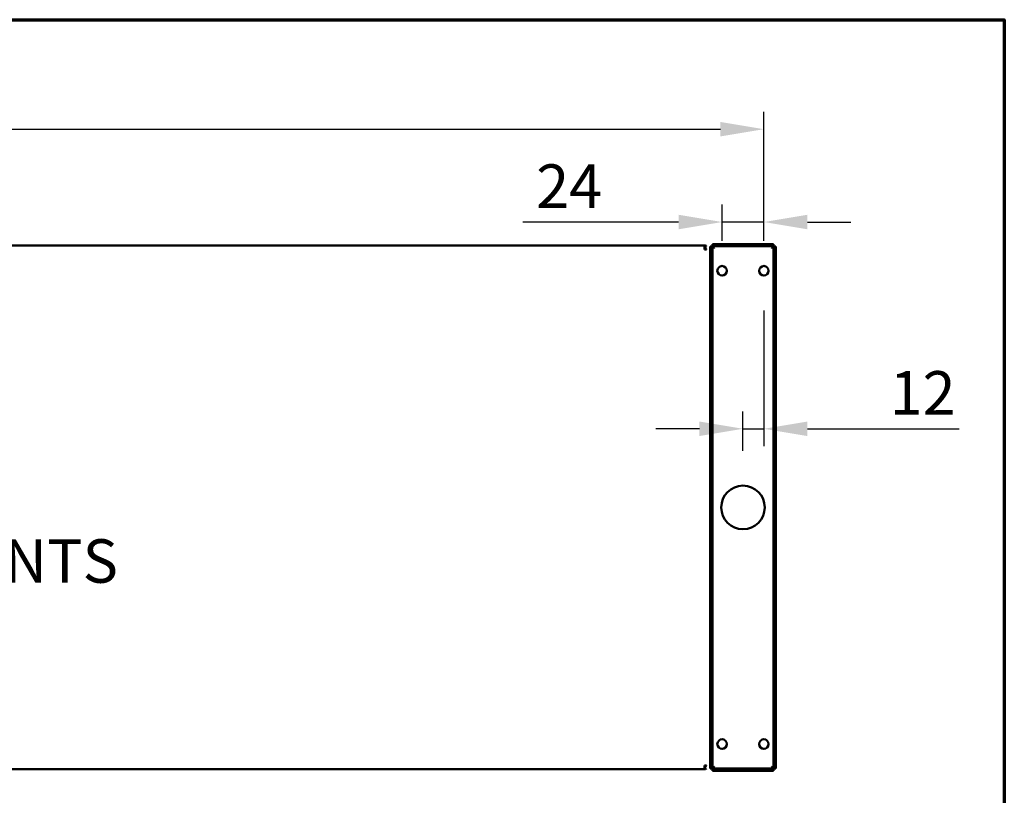
# Model space of a CAD drawing. Units: millimetres. Extents: x 33 to 3443, y 50 to 2050.
# Drawn here: x 2354 to 2920, y 1604 to 2050 of the extents above; entities that cross this region are included whole.
import ezdxf

# ---------------------------------------------------------------- set-up
doc = ezdxf.new("R2010")
doc.units = ezdxf.units.MM
doc.header["$LTSCALE"] = 10
for name, color, linetype, lineweight in [('Border (ISO)', 7, 'Continuous', 70), ('Dimension (ISO)', 7, 'Continuous', 25), ('Symbol (ISO)', 7, 'Continuous', 25), ('Visible (ISO)', 7, 'Continuous', 50)]:
    doc.layers.add(name, color=color, linetype=linetype, lineweight=lineweight)
doc.styles.add('Note Text (ISO)', font='tahoma.ttf')
doc.dimstyles.new('Default (ISO)', dxfattribs={"dimscale": 10, "dimtxt": 2.5, "dimasz": 2.5, "dimexe": 1, "dimexo": 2, "dimgap": 0.762, "dimtad": 1, "dimtoh": 1, "dimdec": 1, "dimrnd": 1e-08, "dimzin": 0, "dimdsep": 46, "dimtxsty": 'Note Text (ISO)', "dimcen": 0.09, "dimdle": 10, "dimclrd": 256, "dimclre": 256, "dimclrt": 256, "dimadec": 1, "dimazin": 0, "dimtfac": 1.40208, "dimtmove": 0, "dimatfit": 3, "dimfxl": 1, "dimtolj": 1, "dimtzin": 0, "dimlwd": -1, "dimlwe": -1, "dimarcsym": 0})

# ---------------------------------------------------------------- blocks, each defined once
blk = doc.blocks.new('Borders Default Border')
at = {"layer": 'Border (ISO)', "flags": 128}
blk.add_lwpolyline([(5, 5), (5, 205), (292, 205), (292, 5), (5, 5)], dxfattribs=at)
blk = doc.blocks.new('*D15')
at = {"layer": 'Defpoints', "color": 0, "transparency": 16777216}
for p in [(2781.86, 1902.97), (2769.86, 1814.89), (2769.86, 1782.22)]:
    blk.add_point(p, dxfattribs=at)
at = {"layer": 'Dimension (ISO)', "transparency": 16777216}
for p, q in [((2781.86, 1882.97), (2781.86, 1804.89)), ((2769.86, 1802.22), (2769.86, 1824.89)), ((2744.86, 1814.89), (2719.86, 1814.89)), ((2769.86, 1814.89), (2781.86, 1814.89)), ((2806.86, 1814.89), (2893.98, 1814.89))]:
    blk.add_line(p, q, dxfattribs=at)
for points in [[(2744.86, 1819.06), (2744.86, 1810.72), (2769.86, 1814.89)], [(2806.86, 1819.06), (2806.86, 1810.72), (2781.86, 1814.89)]]:
    blk.add_solid(points, dxfattribs=at)
at = {"layer": 'Dimension (ISO)', "transparency": 16777216, "insert": (2854.13, 1848.03), "char_height": 25, "attachment_point": 1, "style": 'Note Text (ISO)'}
blk.add_mtext('\\A1;12', dxfattribs=at)
blk = doc.blocks.new('*D16')
at = {"layer": 'Defpoints', "color": 0, "transparency": 16777216}
for p in [(2757.86, 1933.71), (2757.86, 1902.97), (2781.86, 1902.97)]:
    blk.add_point(p, dxfattribs=at)
at = {"layer": 'Dimension (ISO)', "transparency": 16777216}
for p, q in [((2757.86, 1922.97), (2757.86, 1943.71)), ((2781.86, 1922.97), (2781.86, 1943.71)), ((2732.86, 1933.71), (2643.44, 1933.71)), ((2781.86, 1933.71), (2757.86, 1933.71)), ((2806.86, 1933.71), (2831.86, 1933.71))]:
    blk.add_line(p, q, dxfattribs=at)
for points in [[(2732.86, 1937.88), (2732.86, 1929.54), (2757.86, 1933.71)], [(2806.86, 1937.88), (2806.86, 1929.54), (2781.86, 1933.71)]]:
    blk.add_solid(points, dxfattribs=at)
at = {"layer": 'Dimension (ISO)', "transparency": 16777216, "insert": (2651.06, 1966.85), "char_height": 25, "attachment_point": 1, "style": 'Note Text (ISO)'}
blk.add_mtext('\\A1;24', dxfattribs=at)
blk = doc.blocks.new('*D19')
at = {"layer": 'Defpoints', "color": 0, "transparency": 16777216}
for p in [(2781.86, 1987.06), (1607.86, 1902.97), (2781.86, 1902.97)]:
    blk.add_point(p, dxfattribs=at)
at = {"layer": 'Dimension (ISO)', "transparency": 16777216}
for p, q in [((1607.86, 1922.97), (1607.86, 1997.06)), ((2781.86, 1922.97), (2781.86, 1997.06)), ((1632.86, 1987.06), (2756.86, 1987.06))]:
    blk.add_line(p, q, dxfattribs=at)
for points in [[(1632.86, 1991.23), (1632.86, 1982.89), (1607.86, 1987.06)], [(2756.86, 1991.23), (2756.86, 1982.89), (2781.86, 1987.06)]]:
    blk.add_solid(points, dxfattribs=at)
at = {"layer": 'Dimension (ISO)', "transparency": 16777216, "insert": (2159.64, 2019.76), "char_height": 25, "attachment_point": 1, "style": 'Note Text (ISO)'}
blk.add_mtext('\\A1;1174', dxfattribs=at)

msp = doc.modelspace()

# ---------------------------------------------------------------- linework, layer by layer
at = {"layer": 'Visible (ISO)'}
for p, q in [((1642.06, 1920.22), (2747.66, 1920.22)), ((2747.66, 1920.22), (2747.66, 1918.02)), ((2748.66, 1918.02), (2747.66, 1918.02)), ((2748.66, 1918.02), (2748.66, 1917.98)), ((2748.66, 1918.02), (2748.86, 1918.02)), ((2751.06, 1914.68), (2751.06, 1919.68)), ((2752.26, 1919.68), (2751.06, 1919.68)), ((2752.26, 1919.68), (2752.26, 1914.68)), ((2752.26, 1919.68), (2753.26, 1918.68)), ((2752.4, 1921.02), (2757.4, 1921.02)), ((2752.4, 1921.02), (2752.4, 1919.82)), ((2757.4, 1919.82), (2752.4, 1919.82)), ((2752.4, 1919.82), (2753.4, 1918.82)), ((2753.4, 1918.82), (2753.26, 1918.68)), ((2782.32, 1921.02), (2757.4, 1921.02)), ((2782.32, 1919.82), (2757.4, 1919.82)), ((2782.32, 1921.02), (2787.32, 1921.02)), ((2787.32, 1919.82), (2782.32, 1919.82)), ((2787.32, 1919.82), (2786.32, 1918.82)), ((2786.46, 1918.68), (2786.32, 1918.82)), ((2787.46, 1919.68), (2786.46, 1918.68)), ((2787.32, 1919.82), (2787.32, 1921.02)), ((2787.46, 1914.68), (2787.46, 1919.68)), ((2788.66, 1919.68), (2787.46, 1919.68)), ((2788.66, 1919.68), (2788.66, 1914.68)), ((2751.06, 1914.68), (2751.06, 1624.76)), ((2752.26, 1914.68), (2752.26, 1624.76)), ((2787.46, 1624.76), (2787.46, 1914.68)), ((2788.66, 1624.76), (2788.66, 1914.68)), ((2751.06, 1619.76), (2751.06, 1624.76)), ((2752.26, 1624.76), (2752.26, 1619.76)), ((2787.46, 1619.76), (2787.46, 1624.76)), ((2788.66, 1624.76), (2788.66, 1619.76)), ((1642.06, 1619.22), (2747.66, 1619.22)), ((2748.66, 1621.42), (2747.66, 1621.42)), ((2747.66, 1621.42), (2747.66, 1619.22)), ((2748.66, 1621.42), (2748.66, 1621.46)), ((2748.66, 1621.42), (2748.86, 1621.42)), ((2751.06, 1619.76), (2752.26, 1619.76)), ((2752.26, 1619.76), (2753.26, 1620.76)), ((2752.4, 1619.62), (2753.4, 1620.62)), ((2752.4, 1619.62), (2757.4, 1619.62)), ((2752.4, 1619.62), (2752.4, 1618.42)), ((2757.4, 1618.42), (2752.4, 1618.42)), ((2753.26, 1620.76), (2753.4, 1620.62)), ((2757.4, 1619.62), (2782.32, 1619.62)), ((2757.4, 1618.42), (2782.32, 1618.42)), ((2782.32, 1619.62), (2787.32, 1619.62)), ((2787.32, 1618.42), (2782.32, 1618.42)), ((2786.32, 1620.62), (2786.46, 1620.76)), ((2787.32, 1619.62), (2786.32, 1620.62)), ((2787.46, 1619.76), (2786.46, 1620.76)), ((2787.32, 1618.42), (2787.32, 1619.62)), ((2787.46, 1619.76), (2788.66, 1619.76))]:
    msp.add_line(p, q, dxfattribs=at)
for centre, radius in [((2757.86, 1905.72), 2.75), ((2781.86, 1905.72), 2.75), ((2769.86, 1769.72), 12.5), ((2757.86, 1633.72), 2.75), ((2781.86, 1633.72), 2.75)]:
    msp.add_circle(centre, radius, dxfattribs=at)
for points, knots in [([(2748.86, 1919.86), (2748.79, 1919.91), (2748.72, 1919.95), (2748.64, 1919.99), (2748.34, 1920.14), (2748, 1920.22), (2747.66, 1920.22)], [0.9923007, 0.9923007, 0.9923007, 0.9923007, 1.1090681, 1.1090681, 1.1090681, 1.5707963, 1.5707963, 1.5707963, 1.5707963]), ([(2747.66, 1919.02), (2748.11, 1919.02), (2748.54, 1918.68), (2748.64, 1918.24), (2748.65, 1918.17), (2748.66, 1918.09), (2748.66, 1918.02)], [0, 0, 0, 0, 1.350716, 1.350716, 1.350716, 1.570796, 1.570796, 1.570796, 1.570796]), ([(2748.86, 1621.47), (2748.79, 1621.47), (2748.71, 1621.46), (2748.64, 1621.46), (2748.34, 1621.45), (2748, 1621.43), (2747.66, 1621.42)], [0.993865, 0.993865, 0.993865, 0.993865, 1.1090681, 1.1090681, 1.1090681, 1.5707963, 1.5707963, 1.5707963, 1.5707963]), ([(2747.66, 1620.42), (2748.11, 1620.42), (2748.54, 1620.76), (2748.64, 1621.2), (2748.65, 1621.27), (2748.66, 1621.34), (2748.66, 1621.42)], [0, 0, 0, 0, 1.350716, 1.350716, 1.350716, 1.570796, 1.570796, 1.570796, 1.570796])]:
    msp.add_open_spline(points, degree=3, knots=knots, dxfattribs=at)
for points in [[(2747.66, 1918.02), (2748.08, 1918), (2748.5, 1917.98), (2748.85, 1917.97)], [(2747.66, 1619.22), (2748.08, 1619.22), (2748.5, 1619.35), (2748.86, 1619.58)]]:
    msp.add_open_spline(points, degree=3, dxfattribs=at)

# ---------------------------------------------------------------- block references
at = {"xscale": 10, "yscale": 10, "zscale": 10}
msp.add_blockref('Borders Default Border', (0, 0), dxfattribs=at)

# ---------------------------------------------------------------- texts
at = {"layer": 'Symbol (ISO)', "insert": (1992.75, 1751.41), "char_height": 25, "width": 430.936, "attachment_point": 1, "style": 'Note Text (ISO)'}
msp.add_mtext('\\fTahoma|b0|i0;WORK TOP FIXING POINTS ', dxfattribs=at)

# ---------------------------------------------------------------- dimensions: what is measured, and where the dimension line sits
at = {"layer": 'Dimension (ISO)'}
for base, p1, p2, override, picture, middle in [((2781.86, 1987.06), (1607.86, 1902.97), (2781.86, 1902.97), {"dimgap": 0.762, "dimtoh": 0, "dimdec": 0, "dimtol": 0, "dimlim": 0, "dimtp": 0, "dimtm": 0, "dimtdec": 2, "dimtofl": 0, "dimatfit": 1}, '*D19', (2194.86, 1987.06)), ((2757.86, 1933.71), (2781.86, 1902.97), (2757.86, 1902.97), {"dimgap": 0.762, "dimtoh": 0, "dimdec": 0, "dimtol": 0, "dimlim": 0, "dimtp": 0, "dimtm": 0, "dimtdec": 2, "dimtofl": 1, "dimatfit": 1}, '*D16', (2668.49, 1933.71)), ((2769.86, 1814.89), (2781.86, 1902.97), (2769.86, 1782.22), {"dimgap": 0.762, "dimtoh": 0, "dimdec": 0, "dimtol": 0, "dimlim": 0, "dimtp": 0, "dimtm": 0, "dimtdec": 2, "dimtofl": 1, "dimatfit": 1}, '*D15', (2870.25, 1814.89))]:
    dim = msp.add_linear_dim(base=base, p1=p1, p2=p2, angle=180, dimstyle='Default (ISO)', override=override, dxfattribs=at)
    dim.commit()
    dim.dimension.update_dxf_attribs({"geometry": picture, "text_midpoint": middle, "dimtype": 160})

doc.saveas('drawing.dxf')
